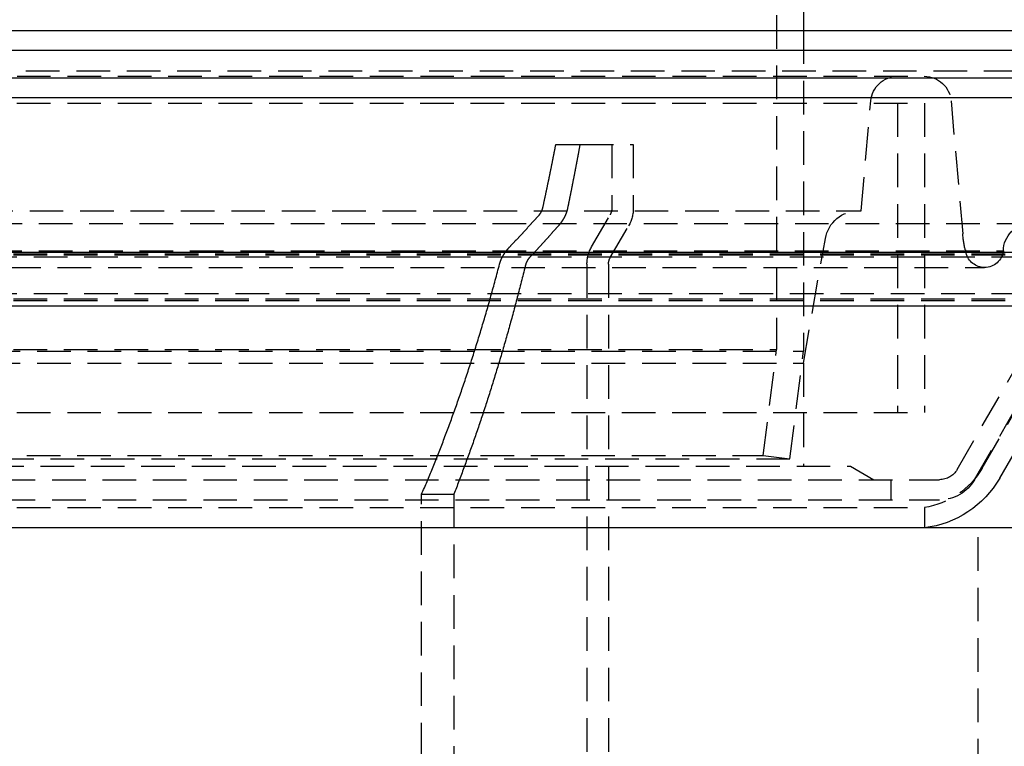
# Model space of a CAD drawing. Extents: x -800 to 252, y -450 to 528.
# Drawn here: x -7 to 66, y 198 to 252 of the extents above; entities that cross this region are included whole.
import ezdxf

# ---------------------------------------------------------------- set-up
doc = ezdxf.new("R2010")
doc.units = 0
doc.header["$LTSCALE"] = 10
doc.linetypes.add('VERDECKT', pattern=[0.375, 0.25, -0.125])
doc.layers.get('0').update_dxf_attribs({"linetype": 'CONTINUOUS'})
doc.layers.add('STEMPEL', color=3, linetype='CONTINUOUS')

# ---------------------------------------------------------------- blocks, each defined once
blk = doc.blocks.new('A$C625C1A6A')
at = {"color": 1, "linetype": 'VERDECKT', "extrusion": (0, 1, -2e-16)}
for p, q in [((49, 316.377), (49, 227.753)), ((51, 251.5), (51, 227.629)), ((-126.828, 248.5), (126.828, 248.5)), ((-59.992, 248.081), (59.992, 248.081)), ((55.3, 238.081), (56.015, 246.256)), ((61.985, 246.256), (62.851, 236.356)), ((-60, 246.081), (60, 246.081)), ((-60, 246.081), (60, 246.081)), ((58, 246.081), (58, 223.081)), ((58, 246.081), (58, 223.081)), ((60, 246.081), (60, 223.081)), ((60, 246.081), (60, 223.081)), ((32.582, 243), (34.376, 243)), ((34.376, 243), (38.35, 243)), ((36.75, 243), (36.75, 238.268)), ((38.35, 243), (38.35, 238.268)), ((-55.3, 238.081), (55.3, 238.081)), ((35.248, 235.399), (36.616, 237.768)), ((67.878, 237.098), (-67.878, 237.098)), ((36.634, 234.599), (38.002, 236.968)), ((51, 226.753), (52.633, 236.016)), ((-65.878, 235.104), (65.878, 235.104)), ((63.046, 235.166), (63.1, 234.944)), ((-71.5, 234.869), (71.5, 234.869)), ((-71.5, 234.807), (71.5, 234.807)), ((-70, 234.663), (70, 234.663)), ((-70, 234.663), (70, 234.663)), ((-64.474, 233.864), (64.474, 233.864)), ((34.9, 234.099), (34.9, 164)), ((36.5, 234.099), (36.5, 164)), ((-71.5, 231.536), (71.5, 231.536)), ((-70, 231.938), (70, 231.938)), ((-70, 231.938), (70, 231.938)), ((62.433, 218.831), (70, 231.938)), ((62.433, 218.831), (70, 231.938)), ((63.732, 218.081), (71.5, 231.536)), ((-71.5, 231.402), (71.5, 231.402)), ((64.309, 218.947), (71.5, 231.402)), ((-51, 227.629), (51, 227.629)), ((-49, 227.753), (49, 227.753)), ((48.015, 219.877), (49, 227.753)), ((50, 219.629), (51, 227.629)), ((-51, 226.753), (51, 226.753)), ((51, 226.753), (51, 219.081)), ((-60, 223.081), (60, 223.081)), ((-60, 223.081), (60, 223.081)), ((-48.015, 219.877), (48.015, 219.877)), ((48.015, 219.877), (50, 219.629)), ((-54.5, 219.081), (54.5, 219.081)), ((-50, 219.629), (50, 219.629)), ((54.5, 219.081), (56.232, 218.081)), ((-61.134, 218.081), (61.134, 218.081)), ((-61.134, 218.081), (61.134, 218.081)), ((57.5, 218.081), (57.5, 216.581)), ((22.6, 217), (25, 217)), ((22.6, 145), (22.6, 217)), ((25, 217), (25, 145)), ((-61.134, 216.581), (61.134, 216.581)), ((-60, 216.013), (60, 216.013)), ((60, 216.013), (60, 214.5)), ((64, 196.298), (64, 214.5))]:
    blk.add_line(p, q, dxfattribs=at)
at = {"color": 3, "linetype": 'CONTINUOUS', "extrusion": (0, 1, -2e-16)}
for p, q in [((51, 316.377), (51, 251.5)), ((-250, 251.5), (250, 251.5)), ((250, 250), (-250, 250)), ((-137.5, 247.972), (137.5, 247.972)), ((-137.214, 246.5), (137.214, 246.5)), ((-73, 235), (73, 235)), ((-73, 231), (73, 231)), ((65.608, 218.197), (73, 231)), ((66.5, 214.5), (-66.5, 214.5))]:
    blk.add_line(p, q, dxfattribs=at)
at = {"color": 1, "linetype": 'VERDECKT'}
for points in [[(31.609, 238.268, 0), (31.617, 238.304, 0), (31.625, 238.341, 0), (31.633, 238.377, 0), (31.641, 238.414, 0), (31.649, 238.45, 0), (31.657, 238.487, 0), (31.665, 238.523, 0), (31.673, 238.559, 0), (31.681, 238.596, 0), (31.689, 238.632, 0), (31.697, 238.669, 0), (31.704, 238.705, 0), (31.712, 238.742, 0), (31.72, 238.778, 0), (31.728, 238.815, 0), (31.736, 238.852, 0), (31.744, 238.888, 0), (31.752, 238.925, 0), (31.76, 238.961, 0), (31.767, 238.998, 0), (31.775, 239.034, 0), (31.783, 239.071, 0), (31.791, 239.108, 0), (31.799, 239.144, 0), (31.807, 239.181, 0), (31.814, 239.217, 0), (31.822, 239.254, 0), (31.83, 239.291, 0), (31.838, 239.327, 0), (31.846, 239.364, 0), (31.853, 239.401, 0), (31.861, 239.437, 0), (31.869, 239.474, 0), (31.877, 239.511, 0), (31.884, 239.548, 0), (31.892, 239.584, 0), (31.9, 239.621, 0), (31.908, 239.658, 0), (31.916, 239.694, 0), (31.923, 239.731, 0), (31.931, 239.768, 0), (31.939, 239.805, 0), (31.947, 239.842, 0), (31.954, 239.878, 0), (31.962, 239.915, 0), (31.97, 239.952, 0), (31.977, 239.989, 0), (31.985, 240.026, 0), (31.993, 240.062, 0), (32, 240.099, 0), (32.008, 240.136, 0), (32.016, 240.173, 0), (32.023, 240.21, 0), (32.031, 240.247, 0), (32.039, 240.284, 0), (32.046, 240.321, 0), (32.054, 240.357, 0), (32.062, 240.394, 0), (32.069, 240.431, 0), (32.077, 240.468, 0), (32.084, 240.505, 0), (32.092, 240.542, 0), (32.1, 240.579, 0), (32.107, 240.616, 0), (32.115, 240.653, 0), (32.123, 240.69, 0), (32.13, 240.727, 0), (32.138, 240.764, 0), (32.145, 240.801, 0), (32.153, 240.838, 0), (32.16, 240.875, 0), (32.168, 240.912, 0), (32.175, 240.949, 0), (32.183, 240.986, 0), (32.191, 241.023, 0), (32.198, 241.06, 0), (32.206, 241.097, 0), (32.213, 241.135, 0), (32.221, 241.172, 0), (32.228, 241.209, 0), (32.236, 241.246, 0), (32.243, 241.283, 0), (32.251, 241.32, 0), (32.258, 241.357, 0), (32.266, 241.394, 0), (32.273, 241.432, 0), (32.281, 241.469, 0), (32.288, 241.506, 0), (32.295, 241.543, 0), (32.303, 241.58, 0), (32.31, 241.618, 0), (32.318, 241.655, 0), (32.325, 241.692, 0), (32.333, 241.729, 0), (32.34, 241.766, 0), (32.347, 241.804, 0), (32.355, 241.841, 0), (32.362, 241.878, 0), (32.37, 241.915, 0), (32.377, 241.953, 0), (32.384, 241.99, 0), (32.392, 242.027, 0), (32.399, 242.065, 0), (32.407, 242.102, 0), (32.414, 242.139, 0), (32.421, 242.177, 0), (32.429, 242.214, 0), (32.436, 242.251, 0), (32.443, 242.289, 0), (32.451, 242.326, 0), (32.458, 242.363, 0), (32.465, 242.401, 0), (32.473, 242.438, 0), (32.48, 242.476, 0), (32.487, 242.513, 0), (32.495, 242.55, 0), (32.502, 242.588, 0), (32.509, 242.625, 0), (32.516, 242.663, 0), (32.524, 242.7, 0), (32.531, 242.738, 0), (32.538, 242.775, 0), (32.545, 242.813, 0), (32.553, 242.85, 0), (32.56, 242.887, 0), (32.567, 242.925, 0), (32.574, 242.962, 0), (32.582, 243, 0)], [(34.376, 243, 0), (34.369, 242.963, 0), (34.362, 242.925, 0), (34.356, 242.888, 0), (34.349, 242.85, 0), (34.342, 242.813, 0), (34.335, 242.775, 0), (34.328, 242.738, 0), (34.321, 242.701, 0), (34.314, 242.663, 0), (34.308, 242.626, 0), (34.301, 242.588, 0), (34.294, 242.551, 0), (34.287, 242.514, 0), (34.28, 242.476, 0), (34.273, 242.439, 0), (34.266, 242.402, 0), (34.259, 242.364, 0), (34.252, 242.327, 0), (34.245, 242.29, 0), (34.238, 242.252, 0), (34.231, 242.215, 0), (34.224, 242.178, 0), (34.218, 242.14, 0), (34.211, 242.103, 0), (34.203, 242.066, 0), (34.197, 242.029, 0), (34.19, 241.991, 0), (34.183, 241.954, 0), (34.176, 241.917, 0), (34.169, 241.88, 0), (34.162, 241.842, 0), (34.155, 241.805, 0), (34.148, 241.768, 0), (34.141, 241.731, 0), (34.133, 241.693, 0), (34.127, 241.656, 0), (34.12, 241.619, 0), (34.112, 241.582, 0), (34.105, 241.545, 0), (34.098, 241.508, 0), (34.091, 241.47, 0), (34.084, 241.433, 0), (34.077, 241.396, 0), (34.07, 241.359, 0), (34.063, 241.322, 0), (34.056, 241.285, 0), (34.049, 241.248, 0), (34.042, 241.21, 0), (34.035, 241.173, 0), (34.028, 241.136, 0), (34.02, 241.099, 0), (34.013, 241.062, 0), (34.006, 241.025, 0), (33.999, 240.988, 0), (33.992, 240.951, 0), (33.985, 240.914, 0), (33.977, 240.877, 0), (33.97, 240.84, 0), (33.963, 240.803, 0), (33.956, 240.766, 0), (33.949, 240.729, 0), (33.942, 240.692, 0), (33.934, 240.655, 0), (33.927, 240.618, 0), (33.92, 240.581, 0), (33.913, 240.544, 0), (33.906, 240.507, 0), (33.898, 240.47, 0), (33.891, 240.433, 0), (33.884, 240.396, 0), (33.877, 240.359, 0), (33.87, 240.322, 0), (33.862, 240.285, 0), (33.855, 240.249, 0), (33.848, 240.212, 0), (33.841, 240.175, 0), (33.833, 240.138, 0), (33.826, 240.101, 0), (33.819, 240.064, 0), (33.812, 240.027, 0), (33.804, 239.991, 0), (33.797, 239.954, 0), (33.79, 239.917, 0), (33.782, 239.88, 0), (33.775, 239.843, 0), (33.768, 239.806, 0), (33.761, 239.77, 0), (33.753, 239.733, 0), (33.746, 239.696, 0), (33.739, 239.659, 0), (33.731, 239.623, 0), (33.724, 239.586, 0), (33.717, 239.549, 0), (33.709, 239.512, 0), (33.702, 239.476, 0), (33.694, 239.439, 0), (33.687, 239.402, 0), (33.68, 239.365, 0), (33.672, 239.329, 0), (33.665, 239.292, 0), (33.658, 239.255, 0), (33.65, 239.219, 0), (33.643, 239.182, 0), (33.635, 239.145, 0), (33.628, 239.109, 0), (33.62, 239.072, 0), (33.613, 239.035, 0), (33.606, 238.999, 0), (33.598, 238.962, 0), (33.591, 238.926, 0), (33.583, 238.889, 0), (33.576, 238.852, 0), (33.569, 238.816, 0), (33.561, 238.779, 0), (33.553, 238.743, 0), (33.546, 238.706, 0), (33.539, 238.67, 0), (33.531, 238.633, 0), (33.524, 238.596, 0), (33.516, 238.56, 0), (33.509, 238.523, 0), (33.501, 238.487, 0), (33.494, 238.45, 0), (33.486, 238.414, 0), (33.479, 238.377, 0), (33.471, 238.341, 0), (33.464, 238.304, 0), (33.456, 238.268, 0)], [(22.6, 217, 0), (22.651, 217.118, 0), (22.702, 217.236, 0), (22.753, 217.355, 0), (22.804, 217.473, 0), (22.855, 217.592, 0), (22.905, 217.712, 0), (22.956, 217.831, 0), (23.006, 217.951, 0), (23.057, 218.071, 0), (23.107, 218.191, 0), (23.157, 218.312, 0), (23.208, 218.433, 0), (23.258, 218.554, 0), (23.308, 218.675, 0), (23.358, 218.797, 0), (23.408, 218.919, 0), (23.457, 219.041, 0), (23.507, 219.163, 0), (23.556, 219.286, 0), (23.606, 219.409, 0), (23.655, 219.532, 0), (23.705, 219.655, 0), (23.754, 219.779, 0), (23.803, 219.903, 0), (23.852, 220.027, 0), (23.901, 220.152, 0), (23.95, 220.276, 0), (23.999, 220.401, 0), (24.047, 220.526, 0), (24.096, 220.652, 0), (24.145, 220.778, 0), (24.193, 220.904, 0), (24.241, 221.03, 0), (24.29, 221.156, 0), (24.338, 221.283, 0), (24.386, 221.41, 0), (24.434, 221.537, 0), (24.482, 221.665, 0), (24.529, 221.792, 0), (24.577, 221.92, 0), (24.625, 222.049, 0), (24.672, 222.177, 0), (24.72, 222.306, 0), (24.767, 222.435, 0), (24.814, 222.564, 0), (24.861, 222.693, 0), (24.909, 222.823, 0), (24.956, 222.953, 0), (25.002, 223.083, 0), (25.049, 223.214, 0), (25.096, 223.344, 0), (25.142, 223.475, 0), (25.189, 223.606, 0), (25.235, 223.738, 0), (25.282, 223.87, 0), (25.328, 224.001, 0), (25.374, 224.134, 0), (25.42, 224.266, 0), (25.466, 224.399, 0), (25.512, 224.531, 0), (25.558, 224.665, 0), (25.603, 224.798, 0), (25.649, 224.931, 0), (25.694, 225.065, 0), (25.74, 225.199, 0), (25.785, 225.334, 0), (25.83, 225.468, 0), (25.875, 225.603, 0), (25.92, 225.738, 0), (25.965, 225.873, 0), (26.01, 226.008, 0), (26.055, 226.144, 0), (26.099, 226.28, 0), (26.144, 226.416, 0), (26.188, 226.553, 0), (26.233, 226.689, 0), (26.277, 226.826, 0), (26.321, 226.963, 0), (26.365, 227.1, 0), (26.409, 227.238, 0), (26.453, 227.376, 0), (26.496, 227.514, 0), (26.54, 227.652, 0), (26.584, 227.79, 0), (26.627, 227.929, 0), (26.67, 228.068, 0), (26.714, 228.207, 0), (26.757, 228.346, 0), (26.8, 228.486, 0), (26.843, 228.626, 0), (26.886, 228.766, 0), (26.928, 228.906, 0), (26.971, 229.047, 0), (27.014, 229.187, 0), (27.056, 229.328, 0), (27.098, 229.469, 0), (27.141, 229.611, 0), (27.183, 229.752, 0), (27.225, 229.894, 0), (27.267, 230.036, 0), (27.309, 230.178, 0), (27.35, 230.321, 0), (27.392, 230.463, 0), (27.433, 230.606, 0), (27.475, 230.749, 0), (27.516, 230.893, 0), (27.558, 231.036, 0), (27.599, 231.18, 0), (27.64, 231.324, 0), (27.681, 231.468, 0), (27.721, 231.612, 0), (27.762, 231.757, 0), (27.803, 231.902, 0), (27.843, 232.047, 0), (27.884, 232.192, 0), (27.924, 232.338, 0), (27.964, 232.483, 0), (28.004, 232.629, 0), (28.044, 232.775, 0), (28.084, 232.921, 0), (28.124, 233.068, 0), (28.164, 233.215, 0), (28.203, 233.361, 0), (28.243, 233.509, 0), (28.282, 233.656, 0), (28.322, 233.803, 0), (28.361, 233.951, 0), (28.4, 234.099, 0)], [(30.345, 234.099, 0), (30.308, 233.953, 0), (30.272, 233.808, 0), (30.236, 233.662, 0), (30.2, 233.517, 0), (30.163, 233.372, 0), (30.127, 233.227, 0), (30.09, 233.082, 0), (30.054, 232.938, 0), (30.017, 232.793, 0), (29.98, 232.649, 0), (29.943, 232.505, 0), (29.906, 232.361, 0), (29.869, 232.218, 0), (29.831, 232.074, 0), (29.794, 231.931, 0), (29.757, 231.788, 0), (29.719, 231.645, 0), (29.681, 231.502, 0), (29.644, 231.359, 0), (29.606, 231.217, 0), (29.568, 231.075, 0), (29.53, 230.933, 0), (29.492, 230.791, 0), (29.454, 230.649, 0), (29.416, 230.508, 0), (29.377, 230.367, 0), (29.339, 230.225, 0), (29.3, 230.085, 0), (29.261, 229.944, 0), (29.223, 229.803, 0), (29.184, 229.663, 0), (29.145, 229.523, 0), (29.106, 229.383, 0), (29.067, 229.243, 0), (29.028, 229.103, 0), (28.988, 228.964, 0), (28.949, 228.825, 0), (28.909, 228.685, 0), (28.87, 228.547, 0), (28.83, 228.408, 0), (28.791, 228.269, 0), (28.751, 228.131, 0), (28.711, 227.993, 0), (28.671, 227.855, 0), (28.631, 227.717, 0), (28.59, 227.58, 0), (28.55, 227.443, 0), (28.51, 227.305, 0), (28.469, 227.169, 0), (28.429, 227.032, 0), (28.388, 226.895, 0), (28.347, 226.759, 0), (28.306, 226.623, 0), (28.265, 226.487, 0), (28.224, 226.351, 0), (28.183, 226.215, 0), (28.142, 226.08, 0), (28.101, 225.945, 0), (28.06, 225.81, 0), (28.018, 225.675, 0), (27.977, 225.541, 0), (27.935, 225.406, 0), (27.893, 225.272, 0), (27.852, 225.138, 0), (27.81, 225.004, 0), (27.768, 224.871, 0), (27.726, 224.737, 0), (27.683, 224.604, 0), (27.641, 224.471, 0), (27.599, 224.338, 0), (27.556, 224.206, 0), (27.514, 224.074, 0), (27.471, 223.941, 0), (27.429, 223.809, 0), (27.386, 223.678, 0), (27.343, 223.546, 0), (27.3, 223.415, 0), (27.257, 223.284, 0), (27.214, 223.153, 0), (27.171, 223.022, 0), (27.128, 222.892, 0), (27.084, 222.761, 0), (27.041, 222.631, 0), (26.997, 222.501, 0), (26.954, 222.372, 0), (26.91, 222.242, 0), (26.866, 222.113, 0), (26.822, 221.984, 0), (26.778, 221.855, 0), (26.734, 221.727, 0), (26.69, 221.598, 0), (26.646, 221.47, 0), (26.602, 221.342, 0), (26.557, 221.214, 0), (26.513, 221.087, 0), (26.468, 220.959, 0), (26.424, 220.832, 0), (26.379, 220.705, 0), (26.334, 220.579, 0), (26.289, 220.452, 0), (26.244, 220.326, 0), (26.199, 220.2, 0), (26.154, 220.074, 0), (26.109, 219.948, 0), (26.064, 219.823, 0), (26.018, 219.698, 0), (25.973, 219.573, 0), (25.927, 219.448, 0), (25.882, 219.324, 0), (25.836, 219.199, 0), (25.79, 219.075, 0), (25.745, 218.951, 0), (25.699, 218.828, 0), (25.653, 218.704, 0), (25.607, 218.581, 0), (25.56, 218.458, 0), (25.514, 218.335, 0), (25.468, 218.213, 0), (25.421, 218.091, 0), (25.375, 217.969, 0), (25.328, 217.847, 0), (25.282, 217.725, 0), (25.235, 217.604, 0), (25.188, 217.482, 0), (25.141, 217.362, 0), (25.094, 217.241, 0), (25.047, 217.12, 0), (25, 217, 0)]]:
    blk.add_polyline3d(points, dxfattribs=at)
at = {"color": 1}
for points in [[(31.343, 237.768, 0), (31.344, 237.77, 0), (31.346, 237.771, 0), (31.347, 237.773, 0), (31.349, 237.775, 0), (31.35, 237.777, 0), (31.352, 237.778, 0), (31.354, 237.78, 0), (31.355, 237.782, 0), (31.357, 237.784, 0), (31.358, 237.785, 0), (31.36, 237.787, 0), (31.361, 237.789, 0), (31.363, 237.791, 0), (31.364, 237.792, 0), (31.366, 237.794, 0), (31.367, 237.796, 0), (31.369, 237.798, 0), (31.37, 237.8, 0), (31.372, 237.801, 0), (31.373, 237.803, 0), (31.375, 237.805, 0), (31.376, 237.807, 0), (31.378, 237.808, 0), (31.379, 237.81, 0), (31.38, 237.812, 0), (31.382, 237.814, 0), (31.383, 237.815, 0), (31.385, 237.817, 0), (31.386, 237.819, 0), (31.388, 237.821, 0), (31.389, 237.823, 0), (31.39, 237.824, 0), (31.392, 237.826, 0), (31.393, 237.828, 0), (31.395, 237.83, 0), (31.396, 237.832, 0), (31.398, 237.833, 0), (31.399, 237.835, 0), (31.4, 237.837, 0), (31.402, 237.839, 0), (31.403, 237.84, 0), (31.404, 237.842, 0), (31.406, 237.844, 0), (31.407, 237.846, 0), (31.409, 237.848, 0), (31.41, 237.849, 0), (31.411, 237.851, 0), (31.413, 237.853, 0), (31.414, 237.855, 0), (31.415, 237.856, 0), (31.417, 237.858, 0), (31.418, 237.86, 0), (31.419, 237.862, 0), (31.421, 237.864, 0), (31.422, 237.865, 0), (31.423, 237.867, 0), (31.425, 237.869, 0), (31.426, 237.871, 0), (31.427, 237.873, 0), (31.428, 237.874, 0), (31.43, 237.876, 0), (31.431, 237.878, 0), (31.432, 237.88, 0), (31.434, 237.881, 0), (31.435, 237.883, 0), (31.436, 237.885, 0), (31.437, 237.887, 0), (31.439, 237.889, 0), (31.44, 237.89, 0), (31.441, 237.892, 0), (31.442, 237.894, 0), (31.444, 237.896, 0), (31.445, 237.897, 0), (31.446, 237.899, 0), (31.447, 237.901, 0), (31.448, 237.903, 0), (31.45, 237.904, 0), (31.451, 237.906, 0), (31.452, 237.908, 0), (31.453, 237.91, 0), (31.454, 237.912, 0), (31.456, 237.913, 0), (31.457, 237.915, 0), (31.458, 237.917, 0), (31.459, 237.919, 0), (31.46, 237.921, 0), (31.462, 237.922, 0), (31.463, 237.924, 0), (31.464, 237.926, 0), (31.465, 237.928, 0), (31.466, 237.93, 0), (31.467, 237.932, 0), (31.468, 237.933, 0), (31.47, 237.935, 0), (31.471, 237.937, 0), (31.472, 237.939, 0), (31.473, 237.941, 0), (31.474, 237.943, 0), (31.476, 237.945, 0), (31.477, 237.947, 0), (31.478, 237.948, 0), (31.479, 237.95, 0), (31.48, 237.952, 0), (31.481, 237.954, 0), (31.483, 237.956, 0), (31.484, 237.958, 0), (31.485, 237.96, 0), (31.486, 237.962, 0), (31.487, 237.964, 0), (31.488, 237.966, 0), (31.489, 237.968, 0), (31.491, 237.97, 0), (31.492, 237.971, 0), (31.493, 237.973, 0), (31.494, 237.975, 0), (31.495, 237.977, 0), (31.496, 237.979, 0), (31.497, 237.981, 0), (31.498, 237.983, 0), (31.5, 237.985, 0), (31.501, 237.987, 0), (31.502, 237.989, 0), (31.503, 237.991, 0), (31.504, 237.993, 0), (31.505, 237.995, 0), (31.506, 237.997, 0), (31.507, 237.999, 0), (31.508, 238.001, 0), (31.509, 238.003, 0), (31.511, 238.005, 0), (31.512, 238.007, 0), (31.513, 238.009, 0), (31.514, 238.011, 0), (31.515, 238.013, 0), (31.516, 238.015, 0), (31.517, 238.017, 0), (31.518, 238.019, 0), (31.519, 238.021, 0), (31.52, 238.023, 0), (31.521, 238.025, 0), (31.522, 238.028, 0), (31.523, 238.03, 0), (31.524, 238.032, 0), (31.525, 238.034, 0), (31.526, 238.036, 0), (31.527, 238.038, 0), (31.528, 238.04, 0), (31.529, 238.042, 0), (31.53, 238.044, 0), (31.532, 238.046, 0), (31.532, 238.048, 0), (31.534, 238.05, 0), (31.535, 238.052, 0), (31.535, 238.054, 0), (31.537, 238.056, 0), (31.538, 238.059, 0), (31.538, 238.061, 0), (31.539, 238.063, 0), (31.54, 238.065, 0), (31.541, 238.067, 0), (31.542, 238.069, 0), (31.543, 238.071, 0), (31.544, 238.073, 0), (31.545, 238.075, 0), (31.546, 238.077, 0), (31.547, 238.08, 0), (31.548, 238.082, 0), (31.549, 238.084, 0), (31.55, 238.086, 0), (31.551, 238.088, 0), (31.552, 238.09, 0), (31.553, 238.092, 0), (31.553, 238.094, 0), (31.554, 238.096, 0), (31.555, 238.099, 0), (31.556, 238.101, 0), (31.557, 238.103, 0), (31.558, 238.105, 0), (31.559, 238.107, 0), (31.56, 238.109, 0), (31.561, 238.111, 0), (31.561, 238.113, 0), (31.562, 238.116, 0), (31.563, 238.118, 0), (31.564, 238.12, 0), (31.565, 238.122, 0), (31.566, 238.124, 0), (31.566, 238.126, 0), (31.567, 238.128, 0), (31.568, 238.131, 0), (31.569, 238.133, 0), (31.57, 238.135, 0), (31.57, 238.137, 0), (31.571, 238.139, 0), (31.572, 238.141, 0), (31.573, 238.143, 0), (31.574, 238.146, 0), (31.574, 238.148, 0), (31.575, 238.15, 0), (31.576, 238.152, 0), (31.577, 238.154, 0), (31.577, 238.156, 0), (31.578, 238.158, 0), (31.579, 238.161, 0), (31.58, 238.163, 0), (31.58, 238.165, 0), (31.581, 238.167, 0), (31.582, 238.169, 0), (31.582, 238.171, 0), (31.583, 238.173, 0), (31.584, 238.175, 0), (31.585, 238.178, 0), (31.585, 238.18, 0), (31.586, 238.182, 0), (31.587, 238.184, 0), (31.587, 238.186, 0), (31.588, 238.188, 0), (31.589, 238.19, 0), (31.589, 238.193, 0), (31.59, 238.195, 0), (31.591, 238.197, 0), (31.591, 238.199, 0), (31.592, 238.201, 0), (31.593, 238.203, 0), (31.593, 238.205, 0), (31.594, 238.207, 0), (31.594, 238.21, 0), (31.595, 238.212, 0), (31.596, 238.214, 0), (31.596, 238.216, 0), (31.597, 238.218, 0), (31.597, 238.22, 0), (31.598, 238.222, 0), (31.599, 238.224, 0), (31.599, 238.226, 0), (31.6, 238.228, 0), (31.6, 238.231, 0), (31.601, 238.233, 0), (31.601, 238.235, 0), (31.602, 238.237, 0), (31.602, 238.239, 0), (31.603, 238.241, 0), (31.603, 238.243, 0), (31.604, 238.245, 0), (31.605, 238.247, 0), (31.605, 238.249, 0), (31.605, 238.251, 0), (31.606, 238.254, 0), (31.606, 238.256, 0), (31.607, 238.258, 0), (31.607, 238.26, 0), (31.608, 238.262, 0), (31.608, 238.264, 0), (31.609, 238.266, 0), (31.609, 238.268, 0)], [(33.456, 238.268, 0), (33.455, 238.263, 0), (33.454, 238.257, 0), (33.453, 238.252, 0), (33.452, 238.247, 0), (33.45, 238.241, 0), (33.449, 238.236, 0), (33.448, 238.231, 0), (33.447, 238.225, 0), (33.446, 238.22, 0), (33.444, 238.214, 0), (33.443, 238.209, 0), (33.442, 238.204, 0), (33.44, 238.198, 0), (33.439, 238.193, 0), (33.438, 238.187, 0), (33.437, 238.182, 0), (33.435, 238.176, 0), (33.434, 238.171, 0), (33.432, 238.166, 0), (33.431, 238.16, 0), (33.43, 238.155, 0), (33.428, 238.149, 0), (33.427, 238.144, 0), (33.425, 238.138, 0), (33.424, 238.133, 0), (33.422, 238.127, 0), (33.421, 238.122, 0), (33.419, 238.116, 0), (33.418, 238.111, 0), (33.416, 238.105, 0), (33.415, 238.1, 0), (33.413, 238.094, 0), (33.412, 238.089, 0), (33.41, 238.083, 0), (33.408, 238.078, 0), (33.407, 238.072, 0), (33.405, 238.067, 0), (33.404, 238.061, 0), (33.402, 238.056, 0), (33.4, 238.05, 0), (33.398, 238.045, 0), (33.397, 238.039, 0), (33.395, 238.033, 0), (33.393, 238.028, 0), (33.392, 238.022, 0), (33.39, 238.017, 0), (33.388, 238.011, 0), (33.386, 238.006, 0), (33.384, 238, 0), (33.383, 237.995, 0), (33.381, 237.989, 0), (33.379, 237.983, 0), (33.377, 237.978, 0), (33.375, 237.972, 0), (33.373, 237.967, 0), (33.371, 237.961, 0), (33.369, 237.956, 0), (33.367, 237.95, 0), (33.365, 237.945, 0), (33.364, 237.939, 0), (33.362, 237.933, 0), (33.36, 237.928, 0), (33.358, 237.922, 0), (33.356, 237.917, 0), (33.353, 237.911, 0), (33.352, 237.906, 0), (33.349, 237.9, 0), (33.347, 237.895, 0), (33.345, 237.889, 0), (33.343, 237.883, 0), (33.341, 237.878, 0), (33.339, 237.872, 0), (33.337, 237.867, 0), (33.335, 237.861, 0), (33.333, 237.856, 0), (33.33, 237.85, 0), (33.328, 237.845, 0), (33.326, 237.839, 0), (33.324, 237.834, 0), (33.322, 237.828, 0), (33.319, 237.823, 0), (33.317, 237.817, 0), (33.315, 237.812, 0), (33.312, 237.806, 0), (33.31, 237.801, 0), (33.308, 237.795, 0), (33.306, 237.79, 0), (33.303, 237.784, 0), (33.301, 237.779, 0), (33.298, 237.773, 0), (33.296, 237.768, 0), (33.294, 237.762, 0), (33.291, 237.757, 0), (33.289, 237.751, 0), (33.286, 237.746, 0), (33.284, 237.74, 0), (33.282, 237.735, 0), (33.279, 237.73, 0), (33.277, 237.724, 0), (33.274, 237.719, 0), (33.272, 237.713, 0), (33.269, 237.708, 0), (33.267, 237.702, 0), (33.264, 237.697, 0), (33.261, 237.692, 0), (33.259, 237.686, 0), (33.256, 237.681, 0), (33.254, 237.675, 0), (33.251, 237.67, 0), (33.249, 237.665, 0), (33.246, 237.659, 0), (33.243, 237.654, 0), (33.241, 237.649, 0), (33.238, 237.643, 0), (33.235, 237.638, 0), (33.233, 237.633, 0), (33.23, 237.627, 0), (33.227, 237.622, 0), (33.225, 237.617, 0), (33.222, 237.612, 0), (33.219, 237.606, 0), (33.217, 237.601, 0), (33.214, 237.596, 0), (33.211, 237.591, 0), (33.208, 237.585, 0), (33.206, 237.58, 0), (33.203, 237.575, 0), (33.2, 237.57, 0), (33.197, 237.564, 0), (33.194, 237.559, 0), (33.192, 237.554, 0), (33.189, 237.549, 0), (33.186, 237.544, 0), (33.183, 237.539, 0), (33.181, 237.533, 0), (33.178, 237.528, 0), (33.175, 237.523, 0), (33.172, 237.518, 0), (33.169, 237.513, 0), (33.166, 237.508, 0), (33.163, 237.503, 0), (33.16, 237.498, 0), (33.158, 237.493, 0), (33.155, 237.488, 0), (33.152, 237.483, 0), (33.149, 237.478, 0), (33.146, 237.472, 0), (33.143, 237.467, 0), (33.14, 237.462, 0), (33.137, 237.458, 0), (33.134, 237.453, 0), (33.131, 237.448, 0), (33.128, 237.443, 0), (33.125, 237.438, 0), (33.123, 237.433, 0), (33.12, 237.428, 0), (33.117, 237.423, 0), (33.114, 237.418, 0), (33.111, 237.413, 0), (33.108, 237.408, 0), (33.105, 237.404, 0), (33.102, 237.399, 0), (33.099, 237.394, 0), (33.096, 237.389, 0), (33.093, 237.384, 0), (33.09, 237.379, 0), (33.087, 237.375, 0), (33.084, 237.37, 0), (33.081, 237.365, 0), (33.078, 237.361, 0), (33.075, 237.356, 0), (33.072, 237.351, 0), (33.068, 237.346, 0), (33.065, 237.342, 0), (33.062, 237.337, 0), (33.059, 237.332, 0), (33.056, 237.328, 0), (33.053, 237.323, 0), (33.05, 237.319, 0), (33.047, 237.314, 0), (33.044, 237.309, 0), (33.041, 237.305, 0), (33.038, 237.3, 0), (33.035, 237.296, 0), (33.032, 237.291, 0), (33.028, 237.286, 0), (33.025, 237.282, 0), (33.022, 237.277, 0), (33.019, 237.273, 0), (33.016, 237.268, 0), (33.012, 237.263, 0), (33.009, 237.259, 0), (33.006, 237.254, 0), (33.003, 237.249, 0), (32.999, 237.245, 0), (32.996, 237.24, 0), (32.993, 237.235, 0), (32.989, 237.231, 0), (32.986, 237.226, 0), (32.983, 237.222, 0), (32.979, 237.217, 0), (32.976, 237.212, 0), (32.973, 237.208, 0), (32.969, 237.203, 0), (32.966, 237.198, 0), (32.962, 237.194, 0), (32.959, 237.189, 0), (32.956, 237.184, 0), (32.952, 237.18, 0), (32.949, 237.175, 0), (32.945, 237.17, 0), (32.941, 237.166, 0), (32.938, 237.161, 0), (32.934, 237.157, 0), (32.931, 237.152, 0), (32.927, 237.147, 0), (32.924, 237.143, 0), (32.92, 237.138, 0), (32.917, 237.133, 0), (32.913, 237.129, 0), (32.909, 237.124, 0), (32.906, 237.119, 0), (32.902, 237.115, 0), (32.898, 237.11, 0), (32.895, 237.106, 0), (32.891, 237.101, 0), (32.887, 237.096, 0), (32.884, 237.092, 0), (32.88, 237.087, 0), (32.876, 237.082, 0), (32.873, 237.078, 0), (32.869, 237.073, 0), (32.865, 237.069, 0), (32.861, 237.064, 0), (32.858, 237.059, 0), (32.854, 237.055, 0), (32.85, 237.05, 0), (32.846, 237.046, 0), (32.842, 237.041, 0), (32.838, 237.036, 0), (32.834, 237.032, 0), (32.831, 237.027, 0), (32.827, 237.023, 0), (32.823, 237.018, 0), (32.819, 237.013, 0), (32.815, 237.009, 0), (32.811, 237.004, 0), (32.807, 237, 0), (32.803, 236.995, 0), (32.799, 236.991, 0), (32.795, 236.986, 0), (32.791, 236.982, 0), (32.788, 236.977, 0), (32.783, 236.972, 0), (32.779, 236.968, 0)], [(29.158, 235.399, 0), (29.181, 235.423, 0), (29.204, 235.447, 0), (29.227, 235.471, 0), (29.25, 235.495, 0), (29.273, 235.519, 0), (29.295, 235.544, 0), (29.318, 235.568, 0), (29.341, 235.592, 0), (29.364, 235.616, 0), (29.387, 235.64, 0), (29.41, 235.665, 0), (29.432, 235.689, 0), (29.455, 235.713, 0), (29.478, 235.737, 0), (29.501, 235.762, 0), (29.524, 235.786, 0), (29.547, 235.81, 0), (29.57, 235.835, 0), (29.592, 235.859, 0), (29.615, 235.884, 0), (29.638, 235.908, 0), (29.661, 235.932, 0), (29.684, 235.957, 0), (29.707, 235.981, 0), (29.73, 236.006, 0), (29.753, 236.03, 0), (29.776, 236.055, 0), (29.798, 236.079, 0), (29.821, 236.104, 0), (29.844, 236.129, 0), (29.867, 236.153, 0), (29.89, 236.178, 0), (29.913, 236.203, 0), (29.936, 236.227, 0), (29.959, 236.252, 0), (29.982, 236.277, 0), (30.005, 236.301, 0), (30.028, 236.326, 0), (30.051, 236.351, 0), (30.074, 236.376, 0), (30.097, 236.4, 0), (30.12, 236.425, 0), (30.143, 236.45, 0), (30.166, 236.475, 0), (30.189, 236.5, 0), (30.212, 236.525, 0), (30.235, 236.55, 0), (30.258, 236.575, 0), (30.28, 236.6, 0), (30.303, 236.625, 0), (30.326, 236.649, 0), (30.349, 236.675, 0), (30.372, 236.7, 0), (30.395, 236.725, 0), (30.419, 236.75, 0), (30.442, 236.775, 0), (30.465, 236.8, 0), (30.488, 236.825, 0), (30.511, 236.85, 0), (30.534, 236.875, 0), (30.557, 236.9, 0), (30.58, 236.926, 0), (30.603, 236.951, 0), (30.626, 236.976, 0), (30.649, 237.001, 0), (30.672, 237.027, 0), (30.695, 237.052, 0), (30.718, 237.077, 0), (30.741, 237.103, 0), (30.764, 237.128, 0), (30.787, 237.153, 0), (30.811, 237.179, 0), (30.834, 237.204, 0), (30.857, 237.23, 0), (30.88, 237.255, 0), (30.903, 237.28, 0), (30.926, 237.306, 0), (30.949, 237.331, 0), (30.972, 237.357, 0), (30.995, 237.383, 0), (31.018, 237.408, 0), (31.042, 237.434, 0), (31.065, 237.459, 0), (31.088, 237.485, 0), (31.111, 237.511, 0), (31.134, 237.536, 0), (31.157, 237.562, 0), (31.18, 237.588, 0), (31.204, 237.613, 0), (31.227, 237.639, 0), (31.25, 237.665, 0), (31.273, 237.691, 0), (31.296, 237.716, 0), (31.32, 237.742, 0), (31.343, 237.768, 0)], [(32.779, 236.968, 0), (32.757, 236.942, 0), (32.734, 236.916, 0), (32.711, 236.891, 0), (32.688, 236.865, 0), (32.665, 236.839, 0), (32.642, 236.814, 0), (32.62, 236.788, 0), (32.597, 236.762, 0), (32.574, 236.737, 0), (32.551, 236.711, 0), (32.529, 236.685, 0), (32.506, 236.66, 0), (32.483, 236.634, 0), (32.46, 236.609, 0), (32.437, 236.583, 0), (32.414, 236.558, 0), (32.392, 236.532, 0), (32.369, 236.507, 0), (32.346, 236.481, 0), (32.324, 236.456, 0), (32.301, 236.43, 0), (32.278, 236.405, 0), (32.255, 236.38, 0), (32.233, 236.354, 0), (32.21, 236.329, 0), (32.187, 236.304, 0), (32.164, 236.278, 0), (32.142, 236.253, 0), (32.119, 236.228, 0), (32.096, 236.202, 0), (32.073, 236.177, 0), (32.051, 236.152, 0), (32.028, 236.127, 0), (32.005, 236.102, 0), (31.983, 236.076, 0), (31.96, 236.051, 0), (31.937, 236.026, 0), (31.914, 236.001, 0), (31.892, 235.976, 0), (31.869, 235.951, 0), (31.846, 235.926, 0), (31.824, 235.901, 0), (31.801, 235.876, 0), (31.778, 235.851, 0), (31.756, 235.826, 0), (31.733, 235.801, 0), (31.71, 235.776, 0), (31.688, 235.751, 0), (31.665, 235.726, 0), (31.642, 235.701, 0), (31.62, 235.676, 0), (31.597, 235.651, 0), (31.575, 235.627, 0), (31.552, 235.602, 0), (31.529, 235.577, 0), (31.507, 235.552, 0), (31.484, 235.527, 0), (31.461, 235.503, 0), (31.439, 235.478, 0), (31.416, 235.453, 0), (31.394, 235.428, 0), (31.371, 235.404, 0), (31.348, 235.379, 0), (31.326, 235.354, 0), (31.303, 235.33, 0), (31.281, 235.305, 0), (31.258, 235.281, 0), (31.235, 235.256, 0), (31.213, 235.231, 0), (31.19, 235.207, 0), (31.168, 235.182, 0), (31.145, 235.158, 0), (31.123, 235.133, 0), (31.1, 235.109, 0), (31.078, 235.084, 0), (31.055, 235.06, 0), (31.032, 235.036, 0), (31.01, 235.011, 0), (30.987, 234.987, 0), (30.965, 234.962, 0), (30.942, 234.938, 0), (30.92, 234.914, 0), (30.897, 234.889, 0), (30.875, 234.865, 0), (30.852, 234.841, 0), (30.83, 234.817, 0), (30.807, 234.792, 0), (30.785, 234.768, 0), (30.762, 234.744, 0), (30.74, 234.72, 0), (30.717, 234.696, 0), (30.695, 234.671, 0), (30.672, 234.647, 0), (30.65, 234.623, 0), (30.627, 234.599, 0)], [(28.4, 234.099, 0), (28.401, 234.104, 0), (28.403, 234.11, 0), (28.404, 234.115, 0), (28.406, 234.121, 0), (28.407, 234.126, 0), (28.409, 234.131, 0), (28.41, 234.137, 0), (28.412, 234.142, 0), (28.413, 234.148, 0), (28.415, 234.153, 0), (28.416, 234.159, 0), (28.418, 234.164, 0), (28.42, 234.17, 0), (28.421, 234.175, 0), (28.423, 234.181, 0), (28.425, 234.186, 0), (28.426, 234.192, 0), (28.428, 234.197, 0), (28.43, 234.203, 0), (28.431, 234.208, 0), (28.433, 234.214, 0), (28.435, 234.219, 0), (28.437, 234.225, 0), (28.439, 234.23, 0), (28.44, 234.236, 0), (28.442, 234.241, 0), (28.444, 234.247, 0), (28.446, 234.252, 0), (28.448, 234.258, 0), (28.45, 234.263, 0), (28.451, 234.269, 0), (28.453, 234.274, 0), (28.455, 234.28, 0), (28.457, 234.286, 0), (28.459, 234.291, 0), (28.461, 234.297, 0), (28.463, 234.302, 0), (28.465, 234.308, 0), (28.467, 234.313, 0), (28.469, 234.319, 0), (28.471, 234.325, 0), (28.473, 234.33, 0), (28.475, 234.336, 0), (28.477, 234.341, 0), (28.48, 234.347, 0), (28.482, 234.352, 0), (28.484, 234.358, 0), (28.486, 234.364, 0), (28.488, 234.369, 0), (28.49, 234.375, 0), (28.493, 234.38, 0), (28.495, 234.386, 0), (28.497, 234.392, 0), (28.499, 234.397, 0), (28.502, 234.403, 0), (28.504, 234.408, 0), (28.506, 234.414, 0), (28.508, 234.42, 0), (28.511, 234.425, 0), (28.513, 234.431, 0), (28.515, 234.436, 0), (28.518, 234.442, 0), (28.52, 234.447, 0), (28.522, 234.453, 0), (28.525, 234.459, 0), (28.527, 234.464, 0), (28.53, 234.47, 0), (28.532, 234.475, 0), (28.535, 234.481, 0), (28.537, 234.486, 0), (28.54, 234.492, 0), (28.542, 234.498, 0), (28.544, 234.503, 0), (28.547, 234.509, 0), (28.549, 234.514, 0), (28.552, 234.52, 0), (28.555, 234.525, 0), (28.557, 234.531, 0), (28.56, 234.536, 0), (28.562, 234.542, 0), (28.565, 234.547, 0), (28.568, 234.553, 0), (28.57, 234.559, 0), (28.573, 234.564, 0), (28.576, 234.57, 0), (28.578, 234.575, 0), (28.581, 234.581, 0), (28.584, 234.586, 0), (28.586, 234.592, 0), (28.589, 234.597, 0), (28.592, 234.602, 0), (28.595, 234.608, 0), (28.597, 234.613, 0), (28.6, 234.619, 0), (28.603, 234.624, 0), (28.606, 234.63, 0), (28.608, 234.635, 0), (28.611, 234.641, 0), (28.614, 234.646, 0), (28.617, 234.652, 0), (28.62, 234.657, 0), (28.623, 234.662, 0), (28.625, 234.668, 0), (28.628, 234.673, 0), (28.631, 234.679, 0), (28.634, 234.684, 0), (28.637, 234.689, 0), (28.64, 234.695, 0), (28.643, 234.7, 0), (28.646, 234.705, 0), (28.649, 234.711, 0), (28.652, 234.716, 0), (28.655, 234.721, 0), (28.658, 234.727, 0), (28.661, 234.732, 0), (28.664, 234.737, 0), (28.667, 234.743, 0), (28.67, 234.748, 0), (28.673, 234.753, 0), (28.676, 234.759, 0), (28.679, 234.764, 0), (28.682, 234.769, 0), (28.685, 234.774, 0), (28.688, 234.78, 0), (28.691, 234.785, 0), (28.694, 234.79, 0), (28.698, 234.795, 0), (28.701, 234.8, 0), (28.704, 234.806, 0), (28.707, 234.811, 0), (28.71, 234.816, 0), (28.713, 234.821, 0), (28.716, 234.826, 0), (28.719, 234.831, 0), (28.723, 234.836, 0), (28.726, 234.842, 0), (28.729, 234.847, 0), (28.732, 234.852, 0), (28.735, 234.857, 0), (28.738, 234.862, 0), (28.742, 234.867, 0), (28.745, 234.872, 0), (28.748, 234.877, 0), (28.751, 234.882, 0), (28.755, 234.887, 0), (28.758, 234.892, 0), (28.761, 234.897, 0), (28.764, 234.902, 0), (28.767, 234.907, 0), (28.771, 234.912, 0), (28.774, 234.917, 0), (28.777, 234.922, 0), (28.78, 234.927, 0), (28.784, 234.932, 0), (28.787, 234.937, 0), (28.79, 234.942, 0), (28.794, 234.946, 0), (28.797, 234.951, 0), (28.8, 234.956, 0), (28.803, 234.961, 0), (28.807, 234.966, 0), (28.81, 234.971, 0), (28.813, 234.975, 0), (28.817, 234.98, 0), (28.82, 234.985, 0), (28.823, 234.99, 0), (28.826, 234.994, 0), (28.83, 234.999, 0), (28.833, 235.004, 0), (28.837, 235.008, 0), (28.84, 235.013, 0), (28.843, 235.018, 0), (28.846, 235.022, 0), (28.85, 235.027, 0), (28.853, 235.032, 0), (28.856, 235.036, 0), (28.86, 235.041, 0), (28.863, 235.045, 0), (28.866, 235.05, 0), (28.87, 235.055, 0), (28.873, 235.059, 0), (28.877, 235.064, 0), (28.88, 235.068, 0), (28.883, 235.073, 0), (28.887, 235.078, 0), (28.89, 235.082, 0), (28.894, 235.087, 0), (28.897, 235.091, 0), (28.901, 235.096, 0), (28.904, 235.101, 0), (28.908, 235.105, 0), (28.911, 235.11, 0), (28.915, 235.114, 0), (28.918, 235.119, 0), (28.922, 235.124, 0), (28.925, 235.128, 0), (28.929, 235.133, 0), (28.933, 235.138, 0), (28.936, 235.142, 0), (28.94, 235.147, 0), (28.944, 235.151, 0), (28.947, 235.156, 0), (28.951, 235.161, 0), (28.955, 235.165, 0), (28.958, 235.17, 0), (28.962, 235.174, 0), (28.966, 235.179, 0), (28.97, 235.184, 0), (28.973, 235.188, 0), (28.977, 235.193, 0), (28.981, 235.198, 0), (28.985, 235.202, 0), (28.988, 235.207, 0), (28.992, 235.211, 0), (28.996, 235.216, 0), (29, 235.221, 0), (29.004, 235.225, 0), (29.008, 235.23, 0), (29.012, 235.235, 0), (29.015, 235.239, 0), (29.019, 235.244, 0), (29.023, 235.248, 0), (29.027, 235.253, 0), (29.031, 235.258, 0), (29.035, 235.262, 0), (29.039, 235.267, 0), (29.043, 235.271, 0), (29.047, 235.276, 0), (29.051, 235.281, 0), (29.055, 235.285, 0), (29.059, 235.29, 0), (29.063, 235.294, 0), (29.067, 235.299, 0), (29.071, 235.304, 0), (29.075, 235.308, 0), (29.079, 235.313, 0), (29.083, 235.317, 0), (29.087, 235.322, 0), (29.091, 235.326, 0), (29.096, 235.331, 0), (29.1, 235.336, 0), (29.104, 235.34, 0), (29.108, 235.345, 0), (29.112, 235.349, 0), (29.116, 235.354, 0), (29.12, 235.358, 0), (29.125, 235.363, 0), (29.129, 235.367, 0), (29.133, 235.372, 0), (29.137, 235.376, 0), (29.141, 235.381, 0), (29.146, 235.386, 0), (29.15, 235.39, 0), (29.154, 235.395, 0), (29.158, 235.399, 0)], [(30.627, 234.599, 0), (30.626, 234.597, 0), (30.624, 234.596, 0), (30.623, 234.594, 0), (30.621, 234.592, 0), (30.619, 234.59, 0), (30.618, 234.589, 0), (30.616, 234.587, 0), (30.615, 234.585, 0), (30.613, 234.583, 0), (30.611, 234.582, 0), (30.61, 234.58, 0), (30.608, 234.578, 0), (30.607, 234.576, 0), (30.605, 234.575, 0), (30.604, 234.573, 0), (30.602, 234.571, 0), (30.601, 234.569, 0), (30.599, 234.568, 0), (30.597, 234.566, 0), (30.596, 234.564, 0), (30.594, 234.562, 0), (30.593, 234.561, 0), (30.591, 234.559, 0), (30.59, 234.557, 0), (30.588, 234.555, 0), (30.587, 234.553, 0), (30.585, 234.552, 0), (30.584, 234.55, 0), (30.582, 234.548, 0), (30.581, 234.546, 0), (30.579, 234.545, 0), (30.578, 234.543, 0), (30.576, 234.541, 0), (30.575, 234.539, 0), (30.573, 234.537, 0), (30.572, 234.536, 0), (30.57, 234.534, 0), (30.569, 234.532, 0), (30.567, 234.53, 0), (30.566, 234.529, 0), (30.565, 234.527, 0), (30.563, 234.525, 0), (30.562, 234.523, 0), (30.56, 234.521, 0), (30.559, 234.52, 0), (30.558, 234.518, 0), (30.556, 234.516, 0), (30.555, 234.514, 0), (30.553, 234.513, 0), (30.552, 234.511, 0), (30.55, 234.509, 0), (30.549, 234.507, 0), (30.548, 234.505, 0), (30.546, 234.504, 0), (30.545, 234.502, 0), (30.544, 234.5, 0), (30.542, 234.498, 0), (30.541, 234.497, 0), (30.54, 234.495, 0), (30.538, 234.493, 0), (30.537, 234.491, 0), (30.535, 234.489, 0), (30.534, 234.488, 0), (30.533, 234.486, 0), (30.532, 234.484, 0), (30.53, 234.482, 0), (30.529, 234.481, 0), (30.527, 234.479, 0), (30.526, 234.477, 0), (30.525, 234.475, 0), (30.524, 234.474, 0), (30.522, 234.472, 0), (30.521, 234.47, 0), (30.52, 234.468, 0), (30.518, 234.466, 0), (30.517, 234.465, 0), (30.516, 234.463, 0), (30.515, 234.461, 0), (30.514, 234.459, 0), (30.512, 234.458, 0), (30.511, 234.456, 0), (30.51, 234.454, 0), (30.509, 234.452, 0), (30.507, 234.45, 0), (30.506, 234.449, 0), (30.505, 234.447, 0), (30.503, 234.445, 0), (30.502, 234.443, 0), (30.501, 234.441, 0), (30.5, 234.44, 0), (30.499, 234.438, 0), (30.497, 234.436, 0), (30.496, 234.434, 0), (30.495, 234.432, 0), (30.494, 234.43, 0), (30.492, 234.428, 0), (30.491, 234.427, 0), (30.49, 234.425, 0), (30.489, 234.423, 0), (30.488, 234.421, 0), (30.486, 234.419, 0), (30.485, 234.417, 0), (30.484, 234.415, 0), (30.483, 234.413, 0), (30.481, 234.412, 0), (30.48, 234.41, 0), (30.479, 234.408, 0), (30.478, 234.406, 0), (30.477, 234.404, 0), (30.475, 234.402, 0), (30.474, 234.4, 0), (30.473, 234.398, 0), (30.472, 234.396, 0), (30.471, 234.394, 0), (30.469, 234.392, 0), (30.468, 234.39, 0), (30.467, 234.388, 0), (30.466, 234.386, 0), (30.465, 234.384, 0), (30.463, 234.382, 0), (30.462, 234.38, 0), (30.461, 234.378, 0), (30.46, 234.376, 0), (30.459, 234.375, 0), (30.457, 234.373, 0), (30.456, 234.371, 0), (30.455, 234.369, 0), (30.454, 234.367, 0), (30.453, 234.365, 0), (30.452, 234.363, 0), (30.451, 234.361, 0), (30.449, 234.358, 0), (30.448, 234.356, 0), (30.447, 234.354, 0), (30.446, 234.352, 0), (30.445, 234.35, 0), (30.444, 234.348, 0), (30.443, 234.346, 0), (30.442, 234.344, 0), (30.44, 234.342, 0), (30.439, 234.34, 0), (30.438, 234.338, 0), (30.437, 234.336, 0), (30.436, 234.334, 0), (30.435, 234.332, 0), (30.434, 234.33, 0), (30.433, 234.328, 0), (30.432, 234.326, 0), (30.43, 234.324, 0), (30.429, 234.322, 0), (30.428, 234.32, 0), (30.427, 234.318, 0), (30.426, 234.315, 0), (30.425, 234.313, 0), (30.424, 234.311, 0), (30.423, 234.309, 0), (30.422, 234.307, 0), (30.421, 234.305, 0), (30.42, 234.303, 0), (30.419, 234.301, 0), (30.418, 234.299, 0), (30.417, 234.297, 0), (30.416, 234.295, 0), (30.415, 234.292, 0), (30.414, 234.29, 0), (30.413, 234.288, 0), (30.412, 234.286, 0), (30.411, 234.284, 0), (30.41, 234.282, 0), (30.409, 234.28, 0), (30.408, 234.278, 0), (30.407, 234.275, 0), (30.406, 234.273, 0), (30.405, 234.271, 0), (30.404, 234.269, 0), (30.403, 234.267, 0), (30.402, 234.265, 0), (30.401, 234.263, 0), (30.4, 234.261, 0), (30.399, 234.258, 0), (30.398, 234.256, 0), (30.397, 234.254, 0), (30.396, 234.252, 0), (30.395, 234.25, 0), (30.395, 234.248, 0), (30.394, 234.246, 0), (30.393, 234.243, 0), (30.392, 234.241, 0), (30.391, 234.239, 0), (30.39, 234.237, 0), (30.389, 234.235, 0), (30.388, 234.233, 0), (30.387, 234.231, 0), (30.387, 234.228, 0), (30.386, 234.226, 0), (30.385, 234.224, 0), (30.384, 234.222, 0), (30.383, 234.22, 0), (30.382, 234.218, 0), (30.381, 234.216, 0), (30.381, 234.213, 0), (30.38, 234.211, 0), (30.379, 234.209, 0), (30.378, 234.207, 0), (30.377, 234.205, 0), (30.377, 234.203, 0), (30.376, 234.201, 0), (30.375, 234.198, 0), (30.374, 234.196, 0), (30.373, 234.194, 0), (30.373, 234.192, 0), (30.372, 234.19, 0), (30.371, 234.188, 0), (30.37, 234.186, 0), (30.37, 234.183, 0), (30.369, 234.181, 0), (30.368, 234.179, 0), (30.367, 234.177, 0), (30.367, 234.175, 0), (30.366, 234.173, 0), (30.365, 234.171, 0), (30.365, 234.168, 0), (30.364, 234.166, 0), (30.363, 234.164, 0), (30.363, 234.162, 0), (30.362, 234.16, 0), (30.361, 234.158, 0), (30.36, 234.156, 0), (30.36, 234.154, 0), (30.359, 234.151, 0), (30.358, 234.149, 0), (30.358, 234.147, 0), (30.357, 234.145, 0), (30.357, 234.143, 0), (30.356, 234.141, 0), (30.355, 234.139, 0), (30.355, 234.137, 0), (30.354, 234.135, 0), (30.353, 234.132, 0), (30.353, 234.13, 0), (30.352, 234.128, 0), (30.352, 234.126, 0), (30.351, 234.124, 0), (30.351, 234.122, 0), (30.35, 234.12, 0), (30.349, 234.118, 0), (30.349, 234.116, 0), (30.348, 234.114, 0), (30.348, 234.111, 0), (30.347, 234.109, 0), (30.347, 234.107, 0), (30.346, 234.105, 0), (30.346, 234.103, 0), (30.345, 234.101, 0), (30.345, 234.099, 0)]]:
    blk.add_polyline3d(points, dxfattribs=at)
at = {"color": 1, "linetype": 'VERDECKT', "extrusion": (0, -2e-16, -1)}
for centre, radius, start, end in [((-58.008, 246.081), 2, 5, 90), ((-59.992, 246.081), 2, 90, 175), ((-35.75, 238.268), 1, 180, 210), ((-35.75, 238.268), 2.6, 180, 210), ((-55.095, 235.581), 2.5, 10, 90), ((-67.878, 235.098), 2, 0.16468, 90), ((-70.82, 237.053), 8, 346.3538, 355), ((-37.5, 234.099), 2.6, 0, 30), ((-64.474, 235.278), 1.414, 187.05964, 270), ((-37.5, 234.099), 1, 360, 30), ((-64.474, 235.278), 1.414, 270, 346.3538), ((-59.113, 221.947), 6, 210, 261.50073), ((-61.134, 219.581), 1.5, 210, 270), ((-61.134, 219.581), 1.5, 210, 270), ((-61.134, 219.581), 3, 210, 270)]:
    blk.add_arc(centre, radius, start, end, dxfattribs=at)
at = {"color": 3, "linetype": 'CONTINUOUS', "extrusion": (0, -2e-16, -1)}
blk.add_arc((-59.113, 221.947), 7.5, 210, 263.20961, dxfattribs=at)

msp = doc.modelspace()

# ---------------------------------------------------------------- block references
at = {"layer": 'STEMPEL'}
msp.add_blockref('A$C625C1A6A', (0, 0), dxfattribs=at)

doc.saveas('drawing.dxf')
